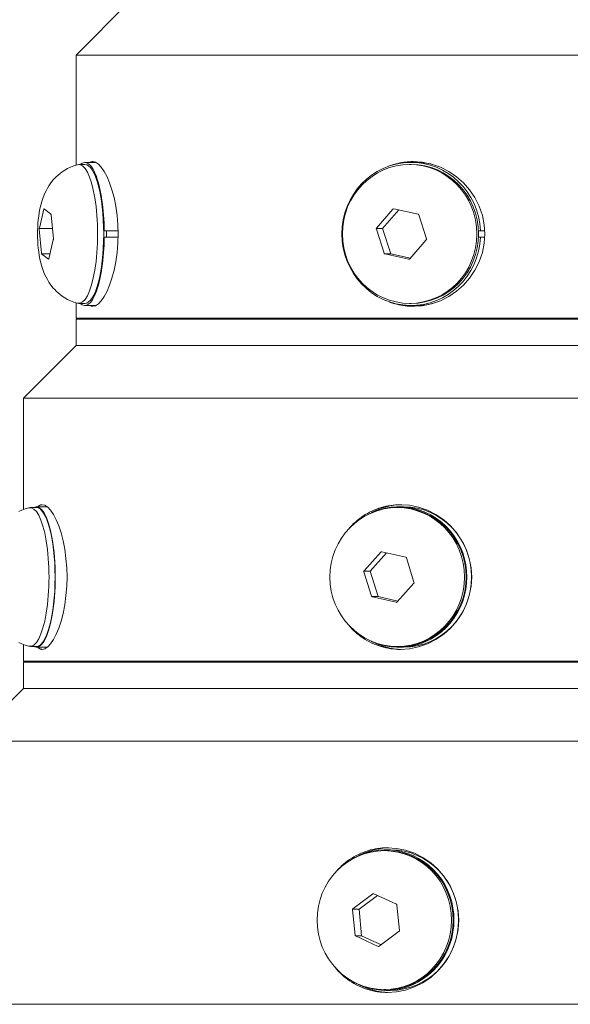
# Model space of a CAD drawing. Extents: x -14 to 81, y 70 to 374.
# Drawn here: x -1 to 2, y 315 to 319 of the extents above; entities that cross this region are included whole.
import ezdxf

# ---------------------------------------------------------------- set-up
doc = ezdxf.new("R2010")
doc.units = 0
doc.header["$LTSCALE"] = 8
doc.header["$MEASUREMENT"] = 0
doc.layers.add('Visible Edges(ANSI)', color=7, linetype='Continuous', lineweight=18)
doc.styles.get("Standard").update_dxf_attribs({"font": 'ARIAL.TTF'})
doc.dimstyles.get("Standard").update_dxf_attribs({"dimtxt": 0.18, "dimasz": 0.18, "dimexe": 0.18, "dimexo": 0.0625, "dimgap": 0.09, "dimtad": 0, "dimtih": 1, "dimtoh": 1, "dimdec": 4, "dimzin": 0, "dimdsep": 46, "dimtxsty": 'Standard', "dimcen": 0.09, "dimadec": 0, "dimazin": 0, "dimtfac": 1, "dimtdec": 4, "dimtofl": 0, "dimtmove": 0, "dimatfit": 3, "dimfxl": 1, "dimtolj": 1, "dimtzin": 0, "dimarcsym": 0})

# ---------------------------------------------------------------- blocks, each defined once
blk = doc.blocks.new('*D22')
at = {"color": 0, "lineweight": -2}
for p, q in [((-1.0692, 334.0518), (-9.2341, 334.0518)), ((-9.0541, 332.5518), (-9.0541, 314.3882)), ((-9.0541, 294.7519), (-9.0541, 312.9155)), ((1.7598, 293.2519), (-9.2341, 293.2519))]:
    blk.add_line(p, q, dxfattribs=at)
at = {"color": 0}
for points in [[(-9.3041, 332.5518), (-8.8041, 332.5518), (-9.0541, 334.0518)], [(-9.3041, 294.7519), (-8.8041, 294.7519), (-9.0541, 293.2519)]]:
    blk.add_solid(points, dxfattribs=at)
at = {"layer": 'Defpoints', "color": 0}
for p in [(-1.0067, 334.0518), (-9.0541, 293.2519), (1.8223, 293.2519)]:
    blk.add_point(p, dxfattribs=at)
at = {"color": 0, "insert": (-9.0541, 313.6518), "char_height": 1.25, "attachment_point": 5}
blk.add_mtext('\\A1;C-DIM', dxfattribs=at)

msp = doc.modelspace()

# ---------------------------------------------------------------- linework, layer by layer
at = {"layer": 'Visible Edges(ANSI)'}
for p, q in [((-0.0527, 319.4596), (-0.3027, 319.2096)), ((2.6553, 319.2096), (-0.3027, 319.2096)), ((-0.3027, 319.2096), (-0.3027, 318.687)), ((-0.29, 318.6896), (-0.2611, 318.6896)), ((-0.2083, 318.6996), (-0.2611, 318.6996)), ((1.2829, 318.6896), (1.2903, 318.6896)), ((1.3149, 318.6996), (1.2903, 318.6996)), ((-0.4552, 318.4776), (-0.4547, 318.4796)), ((-0.4547, 318.4796), (-0.454, 318.479)), ((-0.454, 318.479), (-0.4218, 318.4542)), ((1.2037, 318.4776), (1.2054, 318.4796)), ((1.2054, 318.4796), (1.2079, 318.479)), ((1.2079, 318.479), (1.3228, 318.4542)), ((-0.4771, 318.3874), (-0.4552, 318.4776)), ((-0.4218, 318.4542), (-0.4211, 318.4537)), ((-0.4211, 318.4537), (-0.4209, 318.4512)), ((-0.4209, 318.4512), (-0.4106, 318.3362)), ((1.1255, 318.3874), (1.2037, 318.4776)), ((1.2313, 318.474), (1.1545, 318.3854)), ((1.3228, 318.4542), (1.3253, 318.4537)), ((1.3253, 318.4537), (1.3261, 318.4512)), ((1.3261, 318.4512), (1.3627, 318.3362)), ((-0.4776, 318.3854), (-0.4771, 318.3874)), ((-0.4776, 318.3854), (-0.415, 318.3854)), ((-0.4774, 318.3829), (-0.4776, 318.3854)), ((1.1238, 318.3854), (1.1255, 318.3874)), ((1.1238, 318.3854), (1.1545, 318.3854)), ((1.1246, 318.3829), (1.1238, 318.3854)), ((1.1545, 318.3854), (1.1927, 318.2655)), ((-0.4671, 318.268), (-0.4774, 318.3829)), ((-0.1715, 318.3746), (-0.1688, 318.3746)), ((-0.1688, 318.3446), (-0.1715, 318.3446)), ((-0.1688, 318.3746), (-0.1024, 318.3746)), ((-0.1024, 318.3446), (-0.1688, 318.3446)), ((1.1612, 318.268), (1.1246, 318.3829)), ((1.6099, 318.3746), (1.6196, 318.3746)), ((1.6196, 318.3446), (1.6099, 318.3446)), ((1.6196, 318.3746), (1.6399, 318.3746)), ((1.6399, 318.3446), (1.6196, 318.3446)), ((-0.4108, 318.3317), (-0.4328, 318.2415)), ((-0.4104, 318.3337), (-0.4108, 318.3317)), ((-0.4106, 318.3362), (-0.4104, 318.3337)), ((1.3618, 318.3317), (1.2835, 318.2415)), ((1.3635, 318.3337), (1.3618, 318.3317)), ((1.3627, 318.3362), (1.3635, 318.3337)), ((-0.4669, 318.2655), (-0.4671, 318.268)), ((-0.4669, 318.2655), (-0.427, 318.2655)), ((-0.4662, 318.2649), (-0.4669, 318.2655)), ((-0.434, 318.2401), (-0.4662, 318.2649)), ((1.162, 318.2655), (1.1612, 318.268)), ((1.162, 318.2655), (1.1927, 318.2655)), ((1.1645, 318.2649), (1.162, 318.2655)), ((1.2793, 318.2401), (1.1645, 318.2649)), ((1.1927, 318.2655), (1.2867, 318.2452)), ((-0.4333, 318.2396), (-0.434, 318.2401)), ((-0.4328, 318.2415), (-0.4333, 318.2396)), ((1.2818, 318.2396), (1.2793, 318.2401)), ((1.2835, 318.2415), (1.2818, 318.2396)), ((-0.3027, 318.0322), (-0.3027, 317.9596)), ((-0.29, 318.0296), (-0.2611, 318.0296)), ((-0.2083, 318.0196), (-0.2611, 318.0196)), ((1.2829, 318.0296), (1.2903, 318.0296)), ((1.3149, 318.0196), (1.2903, 318.0196)), ((-0.3027, 317.9596), (3.9473, 317.9596)), ((3.9473, 317.9546), (-0.3027, 317.9546)), ((-0.3027, 317.9546), (-0.3027, 317.8296)), ((0.4348, 317.9546), (0.4348, 317.9596)), ((-0.3027, 317.8296), (-0.5527, 317.5796)), ((-0.3027, 317.8296), (3.9473, 317.8296)), ((3.9473, 317.8296), (-0.3027, 317.8296)), ((2.6569, 317.5796), (-0.5527, 317.5796)), ((-0.5527, 317.5796), (-0.5527, 317.0504)), ((-0.521, 317.0596), (-0.4921, 317.0596)), ((-0.4398, 317.0636), (-0.4921, 317.0636)), ((1.224, 317.0596), (1.2313, 317.0596)), ((1.2535, 317.0636), (1.2313, 317.0636)), ((1.0668, 316.7588), (1.1461, 316.8481)), ((1.1733, 316.8442), (1.0958, 316.7569)), ((1.1461, 316.8481), (1.1478, 316.85)), ((1.1478, 316.85), (1.1503, 316.8494)), ((1.1503, 316.8494), (1.2648, 316.8233)), ((1.2648, 316.8233), (1.2673, 316.8227)), ((1.2673, 316.8227), (1.2681, 316.8202)), ((1.2681, 316.8202), (1.3034, 316.7048)), ((1.0651, 316.7569), (1.0668, 316.7588)), ((1.0659, 316.7543), (1.0651, 316.7569)), ((1.0651, 316.7569), (1.0958, 316.7569)), ((1.1012, 316.6389), (1.0659, 316.7543)), ((1.0958, 316.7569), (1.1327, 316.6364)), ((1.3042, 316.7023), (1.3025, 316.7003)), ((1.3034, 316.7048), (1.3042, 316.7023)), ((1.3025, 316.7003), (1.2232, 316.6111)), ((1.102, 316.6364), (1.1012, 316.6389)), ((1.1045, 316.6359), (1.102, 316.6364)), ((1.102, 316.6364), (1.1327, 316.6364)), ((1.219, 316.6097), (1.1045, 316.6359)), ((1.1327, 316.6364), (1.2267, 316.615)), ((1.2215, 316.6091), (1.219, 316.6097)), ((1.2232, 316.6111), (1.2215, 316.6091)), ((-0.5527, 316.4087), (-0.5527, 316.3296)), ((-0.521, 316.3996), (-0.4921, 316.3996)), ((-0.4398, 316.3956), (-0.4921, 316.3956)), ((1.224, 316.3996), (1.2313, 316.3996)), ((1.2535, 316.3956), (1.2313, 316.3956)), ((-0.5527, 316.3296), (4.1973, 316.3296)), ((1.6498, 316.3246), (1.6498, 316.3296)), ((1.9948, 316.3246), (1.9948, 316.3296)), ((4.1973, 316.3246), (-0.5527, 316.3246)), ((-0.5527, 316.3246), (-0.5527, 316.1996)), ((-0.5527, 316.1996), (-0.8027, 315.9496)), ((-0.5527, 316.1996), (4.1973, 316.1996)), ((4.1973, 316.1996), (-0.5527, 316.1996)), ((2.6324, 315.9496), (-0.8027, 315.9496)), ((1.1625, 315.4296), (1.1699, 315.4296)), ((1.192, 315.4336), (1.1699, 315.4336)), ((1.0136, 315.1528), (1.1087, 315.2237)), ((1.1297, 315.2164), (1.0422, 315.1513)), ((1.1087, 315.2237), (1.1108, 315.2252)), ((1.1108, 315.2252), (1.1131, 315.2241)), ((1.1131, 315.2241), (1.2202, 315.1746)), ((1.2202, 315.1746), (1.2225, 315.1735)), ((1.2225, 315.1735), (1.2227, 315.1709)), ((1.2227, 315.1709), (1.2346, 315.0505)), ((1.0115, 315.1513), (1.0136, 315.1528)), ((1.0115, 315.1513), (1.0422, 315.1513)), ((1.0118, 315.1487), (1.0115, 315.1513)), ((1.0237, 315.0283), (1.0118, 315.1487)), ((1.0422, 315.1513), (1.0547, 315.0256)), ((1.024, 315.0256), (1.0237, 315.0283)), ((1.024, 315.0256), (1.0547, 315.0256)), ((1.0263, 315.0246), (1.024, 315.0256)), ((1.1333, 314.975), (1.0263, 315.0246)), ((1.0547, 315.0256), (1.1474, 314.9827)), ((1.2328, 315.0463), (1.1377, 314.9755)), ((1.2349, 315.0478), (1.2328, 315.0463)), ((1.2346, 315.0505), (1.2349, 315.0478)), ((1.1356, 314.9739), (1.1333, 314.975)), ((1.1377, 314.9755), (1.1356, 314.9739)), ((1.1625, 314.7696), (1.1699, 314.7696)), ((1.192, 314.7656), (1.1699, 314.7656)), ((-0.8027, 314.6996), (4.4473, 314.6996))]:
    msp.add_line(p, q, dxfattribs=at)
at = {"layer": 'Visible Edges(ANSI)', "flags": 128}
for points in [[(-0.2964, 318.0304), (-0.3133, 318.0356), (-0.3289, 318.0418), (-0.3433, 318.0487), (-0.3564, 318.0561), (-0.3682, 318.0638), (-0.3787, 318.0717), (-0.3881, 318.0796), (-0.3966, 318.0874), (-0.4041, 318.0951), (-0.4108, 318.1026), (-0.4222, 318.1168), (-0.4314, 318.1302), (-0.4389, 318.1426), (-0.4452, 318.1543), (-0.4505, 318.1654), (-0.4551, 318.1758), (-0.4589, 318.1858), (-0.4652, 318.2048), (-0.4703, 318.2229), (-0.4744, 318.2405), (-0.4778, 318.2577), (-0.4803, 318.2747), (-0.4823, 318.2916), (-0.4838, 318.3085), (-0.4849, 318.3255), (-0.4856, 318.3425), (-0.4858, 318.3596), (-0.4856, 318.3766), (-0.4849, 318.3937), (-0.4838, 318.4106), (-0.4823, 318.4276), (-0.4802, 318.4446), (-0.4776, 318.4616), (-0.4743, 318.4788), (-0.4703, 318.4963), (-0.4653, 318.5143), (-0.4588, 318.5333), (-0.4505, 318.5538), (-0.4452, 318.5648), (-0.439, 318.5765), (-0.4314, 318.5889), (-0.4222, 318.6023), (-0.4108, 318.6166), (-0.4041, 318.624), (-0.3966, 318.6317), (-0.3881, 318.6395), (-0.3786, 318.6475), (-0.368, 318.6554), (-0.3562, 318.6632), (-0.3432, 318.6705), (-0.3289, 318.6774), (-0.3133, 318.6835), (-0.2964, 318.6887)], [(-0.2358, 318.6995), (-0.2353, 318.6998), (-0.2347, 318.7001), (-0.2342, 318.7004), (-0.2337, 318.7007), (-0.2331, 318.7009), (-0.2326, 318.7012), (-0.232, 318.7014), (-0.2315, 318.7016), (-0.231, 318.7018), (-0.2304, 318.702), (-0.2299, 318.7022), (-0.2293, 318.7024), (-0.2288, 318.7025), (-0.2282, 318.7027), (-0.2277, 318.7028), (-0.2271, 318.7029), (-0.2266, 318.703), (-0.226, 318.7031), (-0.2254, 318.7031), (-0.2249, 318.7032), (-0.2243, 318.7033), (-0.2238, 318.7033), (-0.2232, 318.7033), (-0.2226, 318.7033)], [(-0.2226, 318.7033), (-0.2102, 318.7004), (-0.1968, 318.6917), (-0.1829, 318.6771), (-0.169, 318.6568), (-0.1555, 318.6316), (-0.1431, 318.6026), (-0.1319, 318.5696), (-0.1217, 318.5321), (-0.1133, 318.4912), (-0.1072, 318.4479), (-0.1035, 318.4035), (-0.1023, 318.3596), (-0.1035, 318.3156), (-0.1072, 318.2713), (-0.1133, 318.2279), (-0.1217, 318.187), (-0.1319, 318.1495), (-0.1431, 318.1165), (-0.1555, 318.0875), (-0.169, 318.0624), (-0.1829, 318.042), (-0.1968, 318.0274), (-0.2102, 318.0187), (-0.2226, 318.0158)], [(1.183, 318.681), (1.1877, 318.6828), (1.1925, 318.6846), (1.1973, 318.6863), (1.2021, 318.6878), (1.2069, 318.6894), (1.2118, 318.6908), (1.2166, 318.6922), (1.2215, 318.6934), (1.2264, 318.6946), (1.2314, 318.6958), (1.2363, 318.6968), (1.2412, 318.6978), (1.2462, 318.6987), (1.2511, 318.6995), (1.256, 318.7002), (1.261, 318.7009), (1.2659, 318.7014), (1.2708, 318.7019), (1.2758, 318.7024), (1.2807, 318.7027), (1.2856, 318.703), (1.2904, 318.7032), (1.2953, 318.7033), (1.3001, 318.7033)], [(1.3001, 318.7033), (1.3429, 318.7004), (1.3862, 318.6917), (1.4288, 318.6771), (1.4692, 318.6568), (1.5063, 318.6316), (1.5392, 318.6026), (1.5681, 318.5696), (1.5934, 318.5321), (1.6138, 318.4912), (1.6285, 318.4479), (1.6373, 318.4035), (1.6402, 318.3596), (1.6373, 318.3156), (1.6285, 318.2713), (1.6138, 318.2279), (1.5934, 318.187), (1.5681, 318.1495), (1.5392, 318.1165), (1.5063, 318.0875), (1.4692, 318.0624), (1.4288, 318.042), (1.3862, 318.0274), (1.3429, 318.0187), (1.3001, 318.0158)], [(-0.2226, 318.0158), (-0.2232, 318.0158), (-0.2238, 318.0158), (-0.2243, 318.0159), (-0.2249, 318.0159), (-0.2254, 318.016), (-0.226, 318.0161), (-0.2266, 318.0161), (-0.2271, 318.0162), (-0.2277, 318.0164), (-0.2282, 318.0165), (-0.2288, 318.0166), (-0.2293, 318.0168), (-0.2299, 318.0169), (-0.2304, 318.0171), (-0.231, 318.0173), (-0.2315, 318.0175), (-0.232, 318.0177), (-0.2326, 318.018), (-0.2331, 318.0182), (-0.2337, 318.0185), (-0.2342, 318.0187), (-0.2347, 318.019), (-0.2353, 318.0193), (-0.2358, 318.0196)], [(1.3001, 318.0158), (1.2953, 318.0159), (1.2904, 318.016), (1.2856, 318.0162), (1.2807, 318.0164), (1.2758, 318.0168), (1.2708, 318.0172), (1.2659, 318.0177), (1.261, 318.0183), (1.256, 318.0189), (1.2511, 318.0197), (1.2462, 318.0205), (1.2412, 318.0214), (1.2363, 318.0223), (1.2314, 318.0234), (1.2264, 318.0245), (1.2215, 318.0257), (1.2166, 318.027), (1.2118, 318.0283), (1.2069, 318.0298), (1.2021, 318.0313), (1.1973, 318.0329), (1.1925, 318.0345), (1.1877, 318.0363), (1.183, 318.0381)], [(-0.5742, 317.0405), (-0.5599, 317.0474), (-0.5442, 317.0535), (-0.5274, 317.0587)], [(-0.484, 317.0635), (-0.4831, 317.0643), (-0.4823, 317.0651), (-0.4815, 317.0658), (-0.4807, 317.0665), (-0.4798, 317.0672), (-0.479, 317.0678), (-0.4781, 317.0684), (-0.4773, 317.069), (-0.4764, 317.0695), (-0.4756, 317.07), (-0.4747, 317.0704), (-0.4739, 317.0709), (-0.473, 317.0713), (-0.4721, 317.0716), (-0.4712, 317.0719), (-0.4704, 317.0722), (-0.4695, 317.0725), (-0.4686, 317.0727), (-0.4677, 317.0729), (-0.4668, 317.073), (-0.4659, 317.0732), (-0.465, 317.0732), (-0.4641, 317.0733), (-0.4632, 317.0733)], [(-0.4632, 317.0733), (-0.4509, 317.0704), (-0.4376, 317.0617), (-0.4239, 317.0471), (-0.4103, 317.0268), (-0.3972, 317.0016), (-0.3851, 316.9726), (-0.3742, 316.9396), (-0.3644, 316.9021), (-0.3564, 316.8612), (-0.3505, 316.8179), (-0.3469, 316.7735), (-0.3457, 316.7296), (-0.3469, 316.6856), (-0.3505, 316.6413), (-0.3564, 316.5979), (-0.3644, 316.557), (-0.3742, 316.5195), (-0.3851, 316.4865), (-0.3972, 316.4575), (-0.4103, 316.4324), (-0.4239, 316.412), (-0.4376, 316.3974), (-0.4509, 316.3887), (-0.4632, 316.3858)], [(0.9934, 316.9583), (1.0009, 316.9669), (1.0086, 316.9752), (1.0167, 316.9832), (1.0251, 316.991), (1.0338, 316.9986), (1.0428, 317.0059), (1.0522, 317.0129), (1.0618, 317.0196), (1.0717, 317.026), (1.0819, 317.032), (1.0923, 317.0377), (1.1029, 317.043), (1.1137, 317.0479), (1.1247, 317.0523), (1.1359, 317.0563), (1.1472, 317.0599), (1.1585, 317.063), (1.17, 317.0658), (1.1815, 317.0681), (1.193, 317.07), (1.2045, 317.0714), (1.216, 317.0725), (1.2274, 317.0731), (1.2387, 317.0733)], [(1.2387, 317.0733), (1.2814, 317.0704), (1.3247, 317.0617), (1.3672, 317.0471), (1.4075, 317.0268), (1.4446, 317.0016), (1.4774, 316.9726), (1.5062, 316.9396), (1.5314, 316.9021), (1.5518, 316.8612), (1.5664, 316.8179), (1.5752, 316.7735), (1.5781, 316.7296), (1.5752, 316.6856), (1.5664, 316.6413), (1.5518, 316.5979), (1.5314, 316.557), (1.5062, 316.5195), (1.4774, 316.4865), (1.4446, 316.4575), (1.4075, 316.4324), (1.3672, 316.412), (1.3247, 316.3974), (1.2814, 316.3887), (1.2387, 316.3858)], [(1.2387, 316.3858), (1.2274, 316.386), (1.216, 316.3866), (1.2045, 316.3877), (1.193, 316.3892), (1.1815, 316.391), (1.17, 316.3934), (1.1585, 316.3961), (1.1472, 316.3992), (1.1359, 316.4028), (1.1247, 316.4068), (1.1137, 316.4113), (1.1029, 316.4161), (1.0923, 316.4214), (1.0819, 316.4271), (1.0717, 316.4331), (1.0618, 316.4395), (1.0522, 316.4462), (1.0428, 316.4532), (1.0338, 316.4605), (1.0251, 316.4681), (1.0167, 316.4759), (1.0086, 316.4839), (1.0009, 316.4922), (0.9934, 316.5009)], [(-0.5274, 316.4004), (-0.5442, 316.4056), (-0.5599, 316.4118), (-0.5743, 316.4187)], [(-0.4632, 316.3858), (-0.4641, 316.3858), (-0.465, 316.3859), (-0.4659, 316.386), (-0.4668, 316.3861), (-0.4677, 316.3862), (-0.4686, 316.3864), (-0.4695, 316.3866), (-0.4704, 316.3869), (-0.4712, 316.3872), (-0.4721, 316.3875), (-0.473, 316.3879), (-0.4739, 316.3883), (-0.4747, 316.3887), (-0.4756, 316.3892), (-0.4764, 316.3896), (-0.4773, 316.3902), (-0.4781, 316.3907), (-0.479, 316.3913), (-0.4798, 316.392), (-0.4807, 316.3926), (-0.4815, 316.3933), (-0.4823, 316.3941), (-0.4831, 316.3948), (-0.484, 316.3956)], [(0.9286, 315.3245), (0.9361, 315.3335), (0.9439, 315.3421), (0.952, 315.3503), (0.9604, 315.3583), (0.9692, 315.3661), (0.9783, 315.3736), (0.9878, 315.3809), (0.9975, 315.3878), (1.0075, 315.3944), (1.0178, 315.4006), (1.0284, 315.4065), (1.0391, 315.4119), (1.0501, 315.417), (1.0613, 315.4215), (1.0726, 315.4257), (1.0841, 315.4294), (1.0957, 315.4327), (1.1073, 315.4355), (1.119, 315.4379), (1.1308, 315.4399), (1.1425, 315.4414), (1.1541, 315.4424), (1.1658, 315.4431), (1.1773, 315.4433)], [(1.1773, 315.4433), (1.2199, 315.4404), (1.2632, 315.4317), (1.3057, 315.4171), (1.3459, 315.3968), (1.3829, 315.3716), (1.4157, 315.3426), (1.4444, 315.3096), (1.4695, 315.2721), (1.4898, 315.2312), (1.5044, 315.1878), (1.5131, 315.1435), (1.516, 315.0996), (1.5131, 315.0556), (1.5044, 315.0113), (1.4898, 314.9679), (1.4695, 314.927), (1.4444, 314.8895), (1.4157, 314.8565), (1.3829, 314.8275), (1.3459, 314.8023), (1.3057, 314.782), (1.2632, 314.7674), (1.2199, 314.7587), (1.1773, 314.7558)], [(1.1773, 314.7558), (1.1658, 314.756), (1.1541, 314.7567), (1.1425, 314.7578), (1.1308, 314.7593), (1.119, 314.7612), (1.1073, 314.7636), (1.0957, 314.7665), (1.0841, 314.7697), (1.0726, 314.7734), (1.0613, 314.7776), (1.0501, 314.7822), (1.0391, 314.7872), (1.0284, 314.7927), (1.0178, 314.7985), (1.0075, 314.8048), (0.9975, 314.8113), (0.9878, 314.8183), (0.9783, 314.8255), (0.9692, 314.833), (0.9604, 314.8408), (0.952, 314.8488), (0.9439, 314.8571), (0.9361, 314.8656), (0.9286, 314.8746)]]:
    msp.add_lwpolyline(points, dxfattribs=at)
at = {"layer": 'Visible Edges(ANSI)'}
for centre, major_axis, ratio, start_param, end_param in [((-0.2611, 318.3596), (0, 0.34), 0.271856, 4.756521, 6.526319), ((-0.29, 318.3596), (0, 0.33), 0.271856, 3.069872, 6.354906), ((-0.2611, 318.3596), (0, 0.33), 0.271856, 3.141593, 6.283185), ((1.2903, 318.3596), (0, -0.34), 0.969337, 1.614928, 7.80985), ((1.3149, 318.3596), (0, 0.3437), 0.969337, 0.022121, 0.185046), ((1.2903, 318.3596), (0, 0.33), 0.969337, 3.141593, 6.283185), ((1.3149, 318.3596), (0, 0.34), 0.969337, 6.045597, 6.283185), ((-0.2611, 318.3596), (0, -0.34), 0.271856, 6.040051, 7.80985), ((-0.2034, 318.3596), (0, 0.165), 0.271856, 4.621354, 4.803424), ((-0.2034, 318.3596), (0, 0.1675), 0.271856, 4.622717, 4.802061), ((1.3149, 318.3596), (0, -0.3438), 0.969337, 6.09814, 6.261064), ((1.3149, 318.3596), (0, -0.34), 0.969337, 0, 0.237588), ((-0.4921, 316.7296), (0, 0.334), 0.271856, 2.986673, 6.438105), ((1.2313, 316.7296), (0, 0.334), 0.969337, 2.578044, 6.846733), ((-0.521, 316.7296), (0, 0.33), 0.271856, 3.069872, 6.354906), ((-0.4921, 316.7296), (0, 0.33), 0.271856, 3.141593, 6.283185), ((1.2535, 316.7296), (0, 0.3438), 0.969337, 0.022122, 0.47177), ((1.2313, 316.7296), (0, 0.33), 0.969337, 3.141593, 6.283185), ((1.2535, 316.7296), (0, 0.334), 0.969337, 3.141593, 6.283185), ((1.2535, 316.7296), (0, -0.3437), 0.969337, 5.811416, 6.261064), ((1.1699, 315.0996), (0, 0.334), 0.969337, 2.578044, 6.846733), ((1.192, 315.0996), (0, 0.3438), 0.969337, 0.022122, 0.47177), ((1.1699, 315.0996), (0, 0.33), 0.969337, 3.141593, 6.283185), ((1.192, 315.0996), (0, 0.334), 0.969337, 3.141593, 6.283185), ((1.192, 315.0996), (0, -0.3437), 0.969337, 5.811416, 6.261063)]:
    msp.add_ellipse(centre, major_axis=major_axis, ratio=ratio, start_param=start_param, end_param=end_param, dxfattribs=at)
for centre in [(1.2829, 318.3596), (1.224, 316.7296), (1.1625, 315.0996)]:
    msp.add_ellipse(centre, major_axis=(0, -0.33), ratio=0.969337, dxfattribs=at)

# ---------------------------------------------------------------- dimensions: what is measured, and where the dimension line sits
dim = msp.add_linear_dim(base=(-9.0541, 293.2519), p1=(-1.0067, 334.0518), p2=(1.8223, 293.2519), angle=90, text='C-DIM', dimstyle='Standard', override={"dimtxt": 1.25, "dimasz": 1.5, "dimdec": 1, "dimzin": 12, "dimadec": 1, "dimazin": 3, "dimtdec": 1})
dim.commit()
dim.dimension.update_dxf_attribs({"geometry": '*D22', "text_midpoint": (-9.0541, 313.6518)})

doc.saveas('drawing.dxf')
